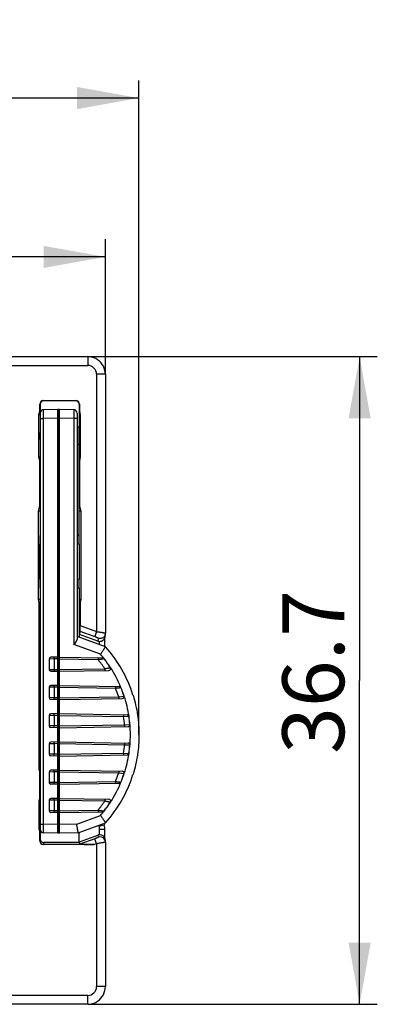
# Model space of a CAD drawing. Units: millimetres. Extents: x 0 to 297, y 0 to 210.
# Drawn here: x 115 to 135, y 123 to 179 of the extents above; entities that cross this region are included whole.
import ezdxf

# ---------------------------------------------------------------- set-up
doc = ezdxf.new("R2010")
doc.units = ezdxf.units.MM
doc.header["$LTSCALE"] = 16.335
doc.layers.get('0').update_dxf_attribs({"linetype": 'CONTINUOUS'})
doc.styles.get("Standard").update_dxf_attribs({"font": 'txt', "width": 0.8})
doc.dimstyles.new('DIMSTYLE_1', dxfattribs={"dimtxt": 3.5, "dimasz": 3.5, "dimexe": 1, "dimexo": 0, "dimgap": 0.875, "dimtad": 1, "dimdec": 1, "dimzin": 0, "dimdsep": 46, "dimtxsty": 'STANDARD', "dimblk": '_FILLED', "dimblk1": '_FILLED', "dimblk2": '_FILLED', "dimcen": 0.09, "dimadec": 1, "dimazin": 0, "dimtp": 0.3, "dimtm": 0.3, "dimtfac": 1, "dimtdec": 1, "dimtofl": 0, "dimtmove": 0, "dimatfit": 3, "dimldrblk": '_FILLED', "dimfxl": 1, "dimtolj": 1, "dimtzin": 0, "dimarcsym": 0})

# ---------------------------------------------------------------- blocks, each defined once
blk = doc.blocks.new('_FILLED')
at = {"color": 0, "linetype": 'BYBLOCK'}
blk.add_solid([(0, 0), (-1, 0.179), (-1, -0.179)], dxfattribs=at)
blk = doc.blocks.new('*D0')
at = {"color": 2, "linetype": 'CONTINUOUS'}
for p, q in [((34.967, 158.721), (34.967, 166.37)), ((119.9, 158.721), (119.9, 166.37)), ((34.967, 165.37), (77.434, 165.37)), ((119.9, 165.37), (77.434, 165.37))]:
    blk.add_line(p, q, dxfattribs=at)
at = {"color": 2, "linetype": 'CONTINUOUS', "xscale": 3.5, "yscale": 3.5, "zscale": 3.5, "rotation": 180}
blk.add_blockref('_FILLED', (34.967, 165.37), dxfattribs=at)
at = {"color": 2, "linetype": 'CONTINUOUS', "xscale": 3.5, "yscale": 3.5, "zscale": 3.5}
blk.add_blockref('_FILLED', (119.9, 165.37), dxfattribs=at)
at = {"color": 2, "linetype": 'CONTINUOUS', "insert": (77.3, 169.745), "char_height": 3.5, "width": 11.2, "attachment_point": 2, "line_spacing_factor": 0.9}
blk.add_mtext('84.9', dxfattribs=at)
blk = doc.blocks.new('*D1')
at = {"color": 2, "linetype": 'CONTINUOUS'}
for p, q in [((118.9, 159.721), (135.295, 159.721)), ((134.295, 159.721), (134.295, 141.38)), ((134.295, 123.039), (134.295, 141.38)), ((118.9, 123.039), (135.295, 123.039))]:
    blk.add_line(p, q, dxfattribs=at)
at = {"color": 2, "linetype": 'CONTINUOUS', "xscale": 3.5, "yscale": 3.5, "zscale": 3.5}
for p, rotation in [((134.295, 159.721), 90), ((134.295, 123.039), 270)]:
    blk.add_blockref('_FILLED', p, dxfattribs=dict(at, rotation=rotation))
at = {"color": 2, "linetype": 'CONTINUOUS', "insert": (129.92, 141.861), "char_height": 3.5, "width": 11.2, "attachment_point": 2, "rotation": 90, "line_spacing_factor": 0.9}
blk.add_mtext('36.7', dxfattribs=at)
blk = doc.blocks.new('*D2')
at = {"color": 2, "linetype": 'CONTINUOUS'}
for p, q in [((34.967, 158.721), (34.967, 175.367)), ((121.802, 138.301), (121.802, 175.367)), ((34.967, 174.367), (78.385, 174.367)), ((121.802, 174.367), (78.385, 174.367))]:
    blk.add_line(p, q, dxfattribs=at)
at = {"color": 2, "linetype": 'CONTINUOUS', "xscale": 3.5, "yscale": 3.5, "zscale": 3.5, "rotation": 180}
blk.add_blockref('_FILLED', (34.967, 174.367), dxfattribs=at)
at = {"color": 2, "linetype": 'CONTINUOUS', "xscale": 3.5, "yscale": 3.5, "zscale": 3.5}
blk.add_blockref('_FILLED', (121.802, 174.367), dxfattribs=at)
at = {"color": 2, "linetype": 'CONTINUOUS', "insert": (78.192, 178.742), "char_height": 3.5, "width": 11.2, "attachment_point": 2, "line_spacing_factor": 0.9}
blk.add_mtext('86.8', dxfattribs=at)

msp = doc.modelspace()

# ---------------------------------------------------------------- linework, layer by layer
at = {"color": 7, "linetype": 'CONTINUOUS'}
for p, q in [((35.967, 159.721), (118.9, 159.721)), ((119.9, 158.721), (119.9, 144.055)), ((116.185, 156.651), (116.185, 157.03)), ((116.209, 157.03), (116.209, 132.41)), ((116.385, 157.23), (118.232, 157.23)), ((117.209, 156.73), (116.405, 156.716)), ((117.259, 156.729), (117.209, 156.73)), ((117.209, 132.73), (117.209, 156.73)), ((117.309, 156.73), (117.259, 156.729)), ((117.259, 132.731), (117.259, 156.729)), ((118.112, 156.716), (117.309, 156.73)), ((117.309, 132.73), (117.309, 156.73)), ((118.409, 157.03), (118.409, 155.73)), ((118.432, 157.03), (118.432, 156.651)), ((116.141, 156.43), (116.185, 156.651)), ((116.209, 156.43), (116.141, 156.43)), ((116.141, 154.03), (116.141, 156.43)), ((116.209, 156.651), (116.185, 156.651)), ((118.309, 156.516), (118.309, 143.766)), ((118.432, 156.651), (118.409, 156.651)), ((118.476, 156.43), (118.409, 156.43)), ((118.432, 156.651), (118.476, 156.43)), ((118.476, 156.43), (118.476, 154.03)), ((116.209, 155.73), (116.203, 155.724)), ((116.203, 155.724), (116.209, 155.724)), ((118.409, 155.73), (118.309, 155.73)), ((118.415, 155.724), (118.309, 155.724)), ((118.415, 155.724), (118.409, 155.73)), ((116.203, 154.736), (116.209, 154.736)), ((116.203, 154.736), (116.209, 154.73)), ((118.415, 154.736), (118.309, 154.736)), ((118.409, 154.73), (118.309, 154.73)), ((118.409, 154.73), (118.415, 154.736)), ((118.409, 149.61), (118.409, 154.73)), ((116.209, 154.03), (116.141, 154.03)), ((116.184, 153.811), (116.141, 154.03)), ((118.476, 154.03), (118.409, 154.03)), ((118.476, 154.03), (118.433, 153.811)), ((116.209, 153.811), (116.184, 153.811)), ((116.184, 151.273), (116.184, 153.811)), ((118.433, 153.811), (118.409, 153.811)), ((118.433, 153.811), (118.433, 151.273)), ((116.114, 150.96), (116.184, 151.273)), ((116.209, 151.273), (116.184, 151.273)), ((118.433, 151.273), (118.409, 151.273)), ((118.433, 151.273), (118.503, 150.96)), ((116.209, 150.96), (116.114, 150.96)), ((116.114, 145.96), (116.114, 150.96)), ((118.503, 150.96), (118.409, 150.96)), ((118.503, 150.96), (118.503, 145.96)), ((116.209, 149.61), (116.2, 149.601)), ((118.309, 149.61), (118.409, 149.61)), ((118.409, 149.61), (118.417, 149.601)), ((116.191, 147.119), (116.191, 149.101)), ((118.426, 147.119), (118.426, 149.101)), ((116.209, 146.61), (116.2, 146.619)), ((118.409, 146.61), (118.309, 146.61)), ((118.409, 146.61), (118.417, 146.619)), ((118.409, 146.61), (118.409, 143.836)), ((116.209, 145.96), (116.114, 145.96)), ((116.148, 145.791), (116.114, 145.96)), ((116.209, 145.791), (116.148, 145.791)), ((116.161, 137.153), (116.148, 145.791)), ((118.503, 145.96), (118.409, 145.96)), ((118.469, 145.791), (118.409, 145.791)), ((118.469, 145.791), (118.467, 144.49)), ((118.503, 145.96), (118.469, 145.791)), ((118.462, 144.174), (118.431, 143.992)), ((119.471, 143.614), (118.431, 143.992)), ((118.431, 143.828), (118.431, 143.992)), ((119.896, 144.006), (119.865, 143.821)), ((119.909, 143.291), (118.309, 143.873)), ((119.868, 143.305), (119.868, 143.841)), ((116.709, 142.595), (116.709, 142.009)), ((117.209, 142.702), (116.807, 142.695)), ((117.209, 142.702), (117.259, 142.701)), ((117.309, 142.702), (117.259, 142.701)), ((117.309, 142.702), (119.74, 142.659)), ((116.807, 141.909), (117.209, 141.902)), ((117.209, 141.902), (117.259, 141.902)), ((117.259, 141.902), (117.309, 141.902)), ((117.309, 141.902), (120.103, 141.95)), ((116.188, 141.209), (116.209, 141.23)), ((117.209, 141.102), (116.807, 141.095)), ((117.209, 141.102), (117.259, 141.101)), ((117.309, 141.102), (117.259, 141.101)), ((117.309, 141.102), (120.685, 141.043)), ((116.182, 141.016), (116.182, 138.572)), ((116.709, 140.995), (116.709, 140.409)), ((121.462, 140.555), (121.467, 140.539)), ((117.209, 140.302), (116.807, 140.309)), ((117.209, 140.302), (117.259, 140.302)), ((117.309, 140.302), (117.259, 140.302)), ((117.309, 140.302), (120.863, 140.364)), ((117.209, 139.502), (116.807, 139.495)), ((117.209, 139.502), (117.259, 139.501)), ((117.309, 139.502), (117.259, 139.501)), ((117.309, 139.502), (121.133, 139.435)), ((116.709, 139.395), (116.709, 138.809)), ((116.188, 138.343), (116.209, 138.242)), ((117.209, 138.702), (116.807, 138.709)), ((117.209, 138.702), (117.259, 138.702)), ((117.309, 138.702), (117.259, 138.702)), ((117.309, 138.702), (121.187, 138.769)), ((116.709, 137.795), (116.709, 137.209)), ((117.209, 137.902), (116.807, 137.895)), ((117.209, 137.902), (117.259, 137.901)), ((117.309, 137.902), (117.259, 137.901)), ((117.309, 137.902), (121.187, 137.834)), ((116.209, 137.153), (116.161, 137.153)), ((116.161, 136.341), (116.161, 137.153)), ((117.209, 137.102), (116.807, 137.109)), ((117.209, 137.102), (117.259, 137.102)), ((117.309, 137.102), (117.259, 137.102)), ((117.309, 137.102), (121.133, 137.168)), ((116.209, 136.341), (116.161, 136.341)), ((116.183, 136.232), (116.161, 136.341)), ((116.209, 136.232), (116.183, 136.232)), ((116.183, 134.671), (116.183, 136.232)), ((116.709, 136.195), (116.709, 135.609)), ((117.209, 136.302), (116.807, 136.295)), ((117.209, 136.302), (117.259, 136.301)), ((117.309, 136.302), (117.259, 136.301)), ((117.309, 136.302), (120.863, 136.24)), ((117.309, 135.502), (120.685, 135.56)), ((121.462, 136.048), (121.466, 136.061)), ((117.209, 135.502), (116.807, 135.509)), ((117.209, 135.502), (117.259, 135.502)), ((117.309, 135.502), (117.259, 135.502)), ((116.161, 134.56), (116.183, 134.671)), ((116.186, 134.56), (116.161, 134.56)), ((116.161, 132.96), (116.161, 134.56)), ((116.209, 134.671), (116.183, 134.671)), ((116.209, 134.671), (116.186, 134.56)), ((116.186, 134.56), (116.186, 134.412)), ((116.186, 134.412), (116.209, 134.412)), ((116.709, 134.595), (116.709, 134.009)), ((117.209, 134.702), (116.807, 134.695)), ((117.209, 134.702), (117.259, 134.701)), ((117.309, 134.702), (117.259, 134.701)), ((117.309, 134.702), (120.103, 134.653)), ((117.209, 133.902), (116.807, 133.909)), ((117.209, 133.902), (117.259, 133.902)), ((117.309, 133.902), (117.259, 133.902)), ((117.309, 133.902), (119.74, 133.944)), ((118.359, 132.749), (119.909, 133.313)), ((116.209, 132.96), (116.161, 132.96)), ((116.184, 132.848), (116.161, 132.96)), ((116.209, 132.848), (116.184, 132.848)), ((116.184, 132.289), (116.184, 132.848)), ((117.209, 132.73), (116.405, 132.744)), ((117.259, 132.731), (117.209, 132.73)), ((117.309, 132.73), (117.259, 132.731)), ((118.359, 132.749), (117.309, 132.73)), ((118.419, 132.246), (118.419, 132.77)), ((119.868, 132.398), (119.868, 132.961)), ((118.409, 132.2), (116.408, 132.2)), ((118.409, 132.2), (118.419, 132.246)), ((118.429, 132.246), (118.419, 132.246)), ((118.429, 132.246), (119.471, 132.625)), ((118.456, 132.11), (118.429, 132.246)), ((119.862, 132.426), (119.892, 132.291)), ((119.9, 132.225), (119.9, 124.039)), ((119.271, 132.088), (116.383, 132.088)), ((118.9, 123.039), (83.502, 123.039))]:
    msp.add_line(p, q, dxfattribs=at)
at = {"color": 9, "linetype": 'CONTINUOUS'}
for p, q in [((118.9, 159.721), (118.9, 159.221)), ((35.967, 159.221), (118.9, 159.221)), ((119.9, 158.721), (119.4, 158.721)), ((119.4, 158.721), (119.4, 144.151)), ((116.209, 157.03), (116.185, 157.03)), ((118.409, 157.03), (118.432, 157.03)), ((116.209, 156.216), (116.405, 156.216)), ((117.209, 156.23), (116.405, 156.216)), ((116.405, 133.244), (116.405, 156.216)), ((117.259, 156.229), (117.209, 156.23)), ((117.309, 156.23), (117.259, 156.229)), ((118.112, 156.216), (117.309, 156.23)), ((118.309, 156.216), (118.112, 156.216)), ((118.112, 156.216), (118.112, 143.416)), ((116.209, 149.601), (116.2, 149.601)), ((118.417, 149.601), (118.309, 149.601)), ((116.209, 149.101), (116.191, 149.101)), ((118.426, 149.101), (118.309, 149.101)), ((116.191, 147.119), (116.209, 147.119)), ((118.309, 147.119), (118.426, 147.119)), ((116.2, 146.619), (116.209, 146.619)), ((118.309, 146.619), (118.417, 146.619)), ((118.467, 144.49), (119.4, 144.151)), ((118.462, 144.174), (119.298, 143.87)), ((119.4, 144.151), (119.298, 143.87)), ((119.626, 142.865), (118.112, 143.416)), ((119.498, 143.775), (119.471, 143.614)), ((119.568, 143.414), (119.568, 143.596)), ((117.003, 142.598), (116.709, 142.595)), ((117.209, 142.602), (117.003, 142.598)), ((117.003, 142.598), (117.003, 142.005)), ((117.209, 142.602), (117.259, 142.601)), ((117.309, 142.602), (117.259, 142.601)), ((117.309, 142.602), (119.483, 142.564)), ((116.709, 142.009), (117.003, 142.005)), ((117.003, 142.005), (117.209, 142.002)), ((117.209, 142.002), (117.259, 142.002)), ((117.259, 142.002), (117.309, 142.002)), ((117.309, 142.002), (119.87, 142.046)), ((116.188, 141.209), (116.209, 141.21)), ((116.182, 141.016), (116.209, 141.017)), ((117.003, 140.998), (116.709, 140.995)), ((117.209, 141.002), (117.003, 140.998)), ((117.003, 140.998), (117.003, 140.405)), ((117.209, 141.002), (117.259, 141.001)), ((117.309, 141.002), (117.259, 141.001)), ((117.309, 141.002), (120.47, 140.946)), ((120.783, 140.984), (120.78, 140.99)), ((120.783, 140.984), (120.78, 140.99)), ((117.003, 140.405), (116.709, 140.409)), ((117.209, 140.402), (117.003, 140.405)), ((117.209, 140.402), (117.259, 140.402)), ((117.309, 140.402), (117.259, 140.402)), ((117.309, 140.402), (120.657, 140.46)), ((120.657, 140.46), (120.956, 140.495)), ((117.003, 139.398), (116.709, 139.395)), ((117.209, 139.402), (117.003, 139.398)), ((117.003, 139.398), (117.003, 138.805)), ((117.209, 139.402), (117.259, 139.401)), ((117.309, 139.402), (117.259, 139.401)), ((117.309, 139.402), (120.933, 139.338)), ((117.309, 138.802), (120.99, 138.866)), ((120.933, 139.338), (121.23, 139.35)), ((120.99, 138.866), (121.285, 138.877)), ((121.225, 139.35), (121.23, 139.35)), ((116.209, 138.569), (116.182, 138.572)), ((116.209, 138.341), (116.188, 138.343)), ((117.003, 138.805), (116.709, 138.809)), ((117.209, 138.802), (117.003, 138.805)), ((117.209, 138.802), (117.259, 138.802)), ((117.309, 138.802), (117.259, 138.802)), ((117.003, 137.798), (116.709, 137.795)), ((117.209, 137.802), (117.003, 137.798)), ((117.003, 137.798), (117.003, 137.205)), ((117.209, 137.802), (117.259, 137.801)), ((117.309, 137.802), (117.259, 137.801)), ((117.309, 137.802), (120.99, 137.737)), ((117.003, 137.205), (116.709, 137.209)), ((117.209, 137.202), (117.003, 137.205)), ((117.209, 137.202), (117.259, 137.202)), ((117.309, 137.202), (117.259, 137.202)), ((117.309, 137.202), (120.933, 137.265)), ((120.933, 137.265), (121.23, 137.253)), ((120.99, 137.737), (121.285, 137.726)), ((121.225, 137.254), (121.23, 137.253)), ((117.003, 136.198), (116.709, 136.195)), ((117.209, 136.202), (117.003, 136.198)), ((117.003, 136.198), (117.003, 135.605)), ((117.209, 136.202), (117.259, 136.201)), ((117.309, 136.202), (117.259, 136.201)), ((117.309, 136.202), (120.657, 136.143)), ((120.657, 136.143), (120.956, 136.108)), ((117.003, 135.605), (116.709, 135.609)), ((117.209, 135.602), (117.003, 135.605)), ((117.209, 135.602), (117.259, 135.602)), ((117.309, 135.602), (117.259, 135.602)), ((117.309, 135.602), (120.47, 135.657)), ((120.78, 135.613), (120.783, 135.619)), ((120.78, 135.613), (120.783, 135.619)), ((117.003, 134.598), (116.709, 134.595)), ((117.209, 134.602), (117.003, 134.598)), ((117.003, 134.598), (117.003, 134.005)), ((117.209, 134.602), (117.259, 134.601)), ((117.309, 134.602), (117.259, 134.601)), ((117.309, 134.602), (119.87, 134.557)), ((117.003, 134.005), (116.709, 134.009)), ((117.209, 134.002), (117.003, 134.005)), ((117.209, 134.002), (117.259, 134.002)), ((117.309, 134.002), (117.259, 134.002)), ((117.309, 134.002), (119.483, 134.04)), ((118.275, 133.247), (119.626, 133.739)), ((116.209, 133.244), (116.405, 133.244)), ((117.209, 133.23), (116.405, 133.244)), ((117.259, 133.231), (117.209, 133.23)), ((117.309, 133.23), (117.259, 133.231)), ((118.275, 133.247), (117.309, 133.23)), ((119.548, 133.127), (119.84, 133.199)), ((119.568, 132.961), (119.868, 132.961)), ((119.568, 132.643), (119.568, 132.961)), ((116.209, 132.401), (116.184, 132.289)), ((116.408, 132.2), (116.383, 132.088)), ((119.298, 132.416), (118.456, 132.11)), ((119.4, 132.135), (119.298, 132.416)), ((119.471, 132.625), (119.497, 132.506)), ((119.4, 132.135), (119.271, 132.088)), ((119.4, 132.135), (119.4, 124.039)), ((119.9, 124.039), (119.4, 124.039)), ((118.9, 123.539), (83.502, 123.539)), ((118.9, 123.039), (118.9, 123.539))]:
    msp.add_line(p, q, dxfattribs=at)
at = {"color": 7, "linetype": 'CONTINUOUS'}
for points in [[(119.9, 158.721), (119.895, 158.819), (119.875, 158.942), (119.84, 159.062), (119.79, 159.177), (119.726, 159.285), (119.649, 159.384), (119.561, 159.472), (119.462, 159.549), (119.354, 159.612), (119.239, 159.662), (119.118, 159.697), (118.995, 159.717), (118.9, 159.721)], [(119.896, 144.006), (119.899, 144.035), (119.9, 144.055)], [(119.868, 132.961), (119.866, 133.032), (119.854, 133.128), (119.84, 133.199)], [(119.9, 132.225), (119.899, 132.249), (119.892, 132.291)], [(118.9, 123.039), (118.998, 123.044), (119.121, 123.064), (119.24, 123.099), (119.355, 123.149), (119.463, 123.213), (119.562, 123.289), (119.65, 123.378), (119.727, 123.477), (119.791, 123.585), (119.841, 123.7), (119.876, 123.82), (119.895, 123.943), (119.9, 124.039)]]:
    msp.add_lwpolyline(points, dxfattribs=at)
at = {"color": 9, "linetype": 'CONTINUOUS'}
for centre, radius, start, end in [((118.9, 158.722), 0.5, 359.9965, 90.0038), ((114.317, 138.302), 7, 38.7813, 40.6819), ((114.311, 138.299), 6.704, 33.982, 39.5021), ((114.314, 138.299), 7.004, 32.9492, 38.7815), ((114.317, 138.302), 7, 22.5852, 32.9477), ((114.311, 138.301), 6.702, 18.794, 23.2497), ((114.314, 138.301), 7.003, 18.2853, 22.5284), ((114.317, 138.301), 7, 18.0612, 18.2849), ((114.319, 138.302), 6.998, 8.6204, 18.0628), ((114.312, 138.301), 6.702, 4.8316, 8.901), ((114.314, 138.301), 7.003, 4.7261, 8.6182), ((114.311, 138.301), 7.006, 4.4998, 4.7262), ((114.312, 138.301), 7.005, 0.002, 4.5), ((114.312, 138.302), 7.005, 355.5015, 359.9962), ((114.309, 138.302), 7.009, 355.2738, 355.502), ((114.312, 138.302), 6.702, 351.099, 355.1684), ((114.317, 138.302), 7, 341.9394, 351.3782), ((114.313, 138.302), 7.004, 351.3823, 355.2741), ((114.311, 138.302), 6.703, 336.7503, 341.206), ((114.315, 138.302), 7.003, 337.4713, 341.7147), ((114.318, 138.301), 7, 341.7151, 341.9396), ((114.317, 138.302), 7.001, 327.0527, 337.4145), ((114.311, 138.304), 6.704, 320.498, 326.018), ((114.315, 138.303), 7.003, 321.8566, 327.051), ((114.317, 138.302), 7.001, 319.3183, 321.2185), ((114.314, 138.304), 7.004, 321.2184, 321.8554), ((139.309, 137.95), 20.34, 193.5713, 193.716), ((118.866, 132.961), 0.702, 0.0246, 13.6914), ((119.6, 132.224), 0.3, 37.8912, 109.9891), ((119.601, 132.225), 0.298, 12.6318, 37.8261), ((118.9, 124.039), 0.5, 269.9965, 0.0039)]:
    msp.add_arc(centre, radius, start, end, dxfattribs=at)
at = {"color": 7, "linetype": 'CONTINUOUS'}
for centre, radius, start, end in [((116.409, 156.516), 0.2, 91, 180), ((118.109, 156.516), 0.2, 0, 89), ((114.309, 138.302), 7.5, 17.4872, 41.6975), ((116.809, 142.595), 0.1, 91, 180), ((119.738, 142.559), 0.1, 38.1003, 89), ((114.309, 138.302), 7, 32.9085, 38.1003), ((116.809, 142.009), 0.1, 180, 269), ((120.101, 142.05), 0.1, 271, 32.9085), ((116.809, 140.995), 0.1, 91, 180), ((120.683, 140.943), 0.1, 22.5051, 89), ((114.309, 138.302), 7, 18.2604, 22.5051), ((116.809, 140.409), 0.1, 180, 269), ((120.861, 140.464), 0.1, 271, 18.2605), ((116.809, 139.395), 0.1, 91, 180), ((121.131, 139.335), 0.1, 8.6124, 89), ((121.185, 138.869), 0.1, 271, 4.7192), ((114.309, 138.302), 7, 4.7192, 8.6124), ((116.809, 138.809), 0.1, 180, 269), ((116.809, 137.795), 0.1, 91, 180), ((121.185, 137.734), 0.1, 355.2808, 89), ((116.809, 137.209), 0.1, 180, 269), ((121.131, 137.268), 0.1, 271, 351.3876), ((114.309, 138.302), 7, 351.3876, 355.2808), ((116.809, 136.195), 0.1, 91, 180), ((114.309, 138.302), 7, 337.4949, 341.7396), ((120.861, 136.14), 0.1, 341.7395, 89), ((116.809, 135.609), 0.1, 180, 269), ((114.309, 138.302), 7.5, 318.3025, 342.5141), ((120.683, 135.66), 0.1, 271, 337.4949), ((116.809, 134.595), 0.1, 91, 180), ((114.309, 138.302), 7, 321.8997, 327.0915), ((120.101, 134.553), 0.1, 327.0915, 89), ((116.809, 134.009), 0.1, 180, 269), ((119.738, 134.044), 0.1, 271, 321.8997), ((139.309, 137.95), 20.04, 193.4743, 193.716), ((116.409, 132.944), 0.2, 180, 269)]:
    msp.add_arc(centre, radius, start, end, dxfattribs=at)
for centre, major_axis, ratio, start_param, end_param in [((116.385, 157.03), (0.2, 0), 0.999848, 1.570796, 3.141593), ((116.409, 157.03), (0.185, -0.077), 0.999785, 2.081779, 3.53433), ((118.232, 157.03), (0.2, 0), 0.999848, 0, 1.570796), ((118.209, 157.03), (0.185, 0.077), 0.999785, -0.392737, 1.059813), ((116.209, 155.23), (0, 0.6), 0.017455, 0.603368, 2.538224), ((118.409, 155.23), (0, 0.6), 0.017455, -2.538224, -0.603368), ((116.2, 149.101), (0, 0.5), 0.017455, 0.017453, 1.570796), ((118.417, 149.101), (0, 0.5), 0.017455, -1.570796, -0.017453), ((116.2, 147.119), (0, 0.5), 0.017455, -4.712389, -3.159046), ((118.417, 147.119), (0, 0.5), 0.017455, -3.124139, -1.570796), ((118.462, 144.492), (0, 0.319), 0.016411, -3.042819, -1.576743), ((119.574, 143.897), (0.049, 0.298), 0.994331, -3.325662, -2.994157), ((116.188, 141.009), (0, 0.2), 0.029209, 0.029186, 1.535841), ((116.188, 138.543), (-0.001, 0.201), 0.028733, 1.42573, 2.996526), ((116.384, 132.289), (0.043, 0.196), 0.996767, -4.493441, -2.924166), ((119.574, 132.342), (-0.066, 0.294), 0.996824, -0.203489, 0.128215), ((119.336, 132.112), (0.88, 0.002), 0.026757, -3.136406, -1.644675)]:
    msp.add_ellipse(centre, major_axis=major_axis, ratio=ratio, start_param=start_param, end_param=end_param, dxfattribs=at)
at = {"color": 9, "linetype": 'CONTINUOUS'}
for points, knots in [([(116.405, 156.216), (116.405, 156.249), (116.404, 156.313), (116.404, 156.405), (116.404, 156.478), (116.404, 156.532), (116.404, 156.569), (116.404, 156.601), (116.404, 156.631), (116.404, 156.656), (116.404, 156.674), (116.404, 156.687), (116.404, 156.694), (116.404, 156.701), (116.404, 156.706), (116.405, 156.71), (116.405, 156.713), (116.405, 156.715), (116.405, 156.716), (116.405, 156.716), (116.405, 156.716), (116.405, 156.716)], [0, 0, 0, 0, 0.19507, 0.382628, 0.555493, 0.634305, 0.70701, 0.772905, 0.831359, 0.881807, 0.923764, 0.94143, 0.956829, 0.969923, 0.980683, 0.989082, 0.995099, 0.997213, 0.998729, 0.999651, 1, 1, 1, 1]), ([(118.112, 156.716), (118.112, 156.716), (118.112, 156.716), (118.112, 156.716), (118.112, 156.715), (118.112, 156.713), (118.113, 156.71), (118.113, 156.706), (118.113, 156.701), (118.113, 156.694), (118.113, 156.687), (118.113, 156.674), (118.113, 156.656), (118.113, 156.631), (118.113, 156.601), (118.114, 156.569), (118.113, 156.532), (118.113, 156.478), (118.113, 156.405), (118.113, 156.313), (118.112, 156.249), (118.112, 156.216)], [0, 0, 0, 0, 0.000349, 0.00127, 0.002787, 0.0049, 0.010918, 0.019317, 0.030077, 0.043171, 0.05857, 0.076236, 0.118193, 0.168642, 0.227095, 0.29299, 0.365695, 0.444507, 0.617372, 0.80493, 1, 1, 1, 1]), ([(119.4, 144.151), (119.432, 144.146), (119.496, 144.136), (119.588, 144.122), (119.673, 144.107), (119.738, 144.096), (119.784, 144.087), (119.814, 144.081), (119.839, 144.075), (119.86, 144.07), (119.877, 144.066), (119.889, 144.062), (119.896, 144.059), (119.899, 144.057), (119.9, 144.056), (119.9, 144.055)], [0, 0, 0, 0, 0.192702, 0.37821, 0.549633, 0.700528, 0.766446, 0.825136, 0.876022, 0.918601, 0.952452, 0.977261, 0.992891, 0.997371, 1, 1, 1, 1]), ([(119.896, 144.006), (119.892, 143.985), (119.88, 143.942), (119.849, 143.884), (119.806, 143.835), (119.753, 143.795), (119.692, 143.769), (119.627, 143.756), (119.561, 143.757), (119.518, 143.767), (119.498, 143.775)], [0, 0, 0, 0, 0.124617, 0.2493, 0.374101, 0.499052, 0.624154, 0.749384, 0.874681, 1, 1, 1, 1]), ([(119.298, 143.87), (119.311, 143.866), (119.336, 143.856), (119.373, 143.841), (119.407, 143.827), (119.437, 143.813), (119.462, 143.801), (119.481, 143.791), (119.492, 143.783), (119.497, 143.778), (119.498, 143.776), (119.498, 143.775)], [0, 0, 0, 0, 0.185002, 0.363939, 0.530949, 0.68034, 0.806512, 0.904142, 0.968763, 0.988116, 1, 1, 1, 1]), ([(117.003, 142.598), (117.003, 142.604), (117.003, 142.617), (117.003, 142.636), (117.003, 142.653), (117.003, 142.666), (117.003, 142.675), (117.003, 142.681), (117.003, 142.686), (117.003, 142.69), (117.003, 142.693), (117.003, 142.696), (117.003, 142.697), (117.003, 142.698), (117.003, 142.698), (117.003, 142.698)], [0, 0, 0, 0, 0.194957, 0.382462, 0.555223, 0.706673, 0.772544, 0.830972, 0.881411, 0.923365, 0.95644, 0.980328, 0.994811, 0.998521, 1, 1, 1, 1]), ([(119.483, 142.664), (119.483, 142.664), (119.484, 142.663), (119.484, 142.663), (119.484, 142.661), (119.484, 142.659), (119.484, 142.656), (119.484, 142.651), (119.484, 142.646), (119.484, 142.641), (119.484, 142.631), (119.484, 142.618), (119.484, 142.601), (119.484, 142.583), (119.484, 142.57), (119.483, 142.564)], [0, 0, 0, 0, 0.001479, 0.00519, 0.019672, 0.043561, 0.076635, 0.118589, 0.169028, 0.227456, 0.293327, 0.444777, 0.617538, 0.805043, 1, 1, 1, 1]), ([(119.483, 142.564), (119.504, 142.567), (119.544, 142.574), (119.604, 142.584), (119.651, 142.592), (119.687, 142.598), (119.711, 142.603), (119.734, 142.606), (119.754, 142.61), (119.772, 142.613), (119.786, 142.615), (119.795, 142.617), (119.801, 142.618), (119.806, 142.619), (119.81, 142.619), (119.813, 142.62), (119.815, 142.62), (119.816, 142.621), (119.817, 142.621), (119.817, 142.621), (119.817, 142.621), (119.817, 142.621)], [0, 0, 0, 0, 0.184345, 0.363444, 0.532165, 0.610865, 0.684745, 0.752972, 0.814657, 0.868903, 0.914817, 0.934381, 0.951545, 0.966215, 0.978323, 0.987805, 0.994603, 0.996983, 0.998678, 0.999684, 1, 1, 1, 1]), ([(117.003, 142.005), (117.003, 141.999), (117.003, 141.986), (117.003, 141.967), (117.003, 141.95), (117.003, 141.937), (117.003, 141.928), (117.003, 141.922), (117.003, 141.917), (117.003, 141.913), (117.003, 141.91), (117.003, 141.907), (117.003, 141.906), (117.003, 141.905), (117.003, 141.905), (117.003, 141.905)], [0, 0, 0, 0, 0.194957, 0.382462, 0.555223, 0.706673, 0.772544, 0.830972, 0.881411, 0.923365, 0.95644, 0.980328, 0.99481, 0.998521, 1, 1, 1, 1]), ([(119.87, 142.046), (119.889, 142.05), (119.929, 142.057), (119.986, 142.068), (120.031, 142.076), (120.065, 142.082), (120.088, 142.087), (120.109, 142.09), (120.128, 142.094), (120.145, 142.097), (120.157, 142.099), (120.165, 142.101), (120.171, 142.102), (120.175, 142.103), (120.179, 142.103), (120.181, 142.104), (120.183, 142.104), (120.184, 142.104), (120.185, 142.105), (120.185, 142.105), (120.185, 142.105), (120.185, 142.105)], [0, 0, 0, 0, 0.188634, 0.37108, 0.541514, 0.620324, 0.693807, 0.761166, 0.821601, 0.874341, 0.918648, 0.937428, 0.953851, 0.967853, 0.979386, 0.988403, 0.994861, 0.997122, 0.998733, 0.999692, 1, 1, 1, 1]), ([(119.87, 142.046), (119.87, 142.04), (119.87, 142.027), (119.87, 142.008), (119.87, 141.991), (119.87, 141.978), (119.87, 141.969), (119.87, 141.963), (119.87, 141.958), (119.87, 141.954), (119.87, 141.951), (119.87, 141.949), (119.87, 141.947), (119.87, 141.946), (119.87, 141.946), (119.87, 141.946)], [0, 0, 0, 0, 0.194957, 0.382462, 0.555223, 0.706673, 0.772544, 0.830972, 0.881411, 0.923365, 0.95644, 0.980328, 0.99481, 0.998521, 1, 1, 1, 1]), ([(117.003, 140.998), (117.003, 141.004), (117.003, 141.017), (117.003, 141.036), (117.003, 141.053), (117.003, 141.066), (117.003, 141.075), (117.003, 141.081), (117.003, 141.086), (117.003, 141.09), (117.003, 141.093), (117.003, 141.096), (117.003, 141.097), (117.003, 141.098), (117.003, 141.098), (117.003, 141.098)], [0, 0, 0, 0, 0.194957, 0.382462, 0.555223, 0.706673, 0.772544, 0.830972, 0.881411, 0.923365, 0.95644, 0.980328, 0.994811, 0.998521, 1, 1, 1, 1]), ([(120.47, 141.046), (120.47, 141.046), (120.47, 141.046), (120.47, 141.046), (120.47, 141.044), (120.47, 141.042), (120.47, 141.038), (120.47, 141.034), (120.47, 141.029), (120.47, 141.023), (120.47, 141.014), (120.47, 141.001), (120.47, 140.984), (120.47, 140.966), (120.47, 140.953), (120.47, 140.946)], [0, 0, 0, 0, 0.001479, 0.00519, 0.019672, 0.04356, 0.076635, 0.118589, 0.169028, 0.227456, 0.293327, 0.444777, 0.617538, 0.805043, 1, 1, 1, 1]), ([(120.47, 140.946), (120.489, 140.949), (120.528, 140.953), (120.584, 140.959), (120.628, 140.964), (120.661, 140.968), (120.683, 140.97), (120.704, 140.973), (120.722, 140.975), (120.737, 140.977), (120.749, 140.978), (120.757, 140.979), (120.762, 140.979), (120.766, 140.98), (120.769, 140.98), (120.772, 140.98), (120.774, 140.981), (120.775, 140.981), (120.775, 140.981), (120.775, 140.981), (120.775, 140.981), (120.775, 140.981)], [0, 0, 0, 0, 0.1922, 0.377351, 0.549046, 0.627852, 0.700925, 0.767515, 0.826902, 0.878425, 0.921474, 0.939656, 0.955528, 0.969041, 0.980157, 0.988834, 0.995043, 0.997218, 0.998769, 0.999697, 1, 1, 1, 1]), ([(117.003, 140.305), (117.003, 140.305), (117.003, 140.305), (117.003, 140.306), (117.003, 140.307), (117.003, 140.31), (117.003, 140.313), (117.003, 140.317), (117.003, 140.322), (117.003, 140.328), (117.003, 140.337), (117.003, 140.35), (117.003, 140.367), (117.003, 140.386), (117.003, 140.399), (117.003, 140.405)], [0, 0, 0, 0, 0.001479, 0.005189, 0.019672, 0.04356, 0.076635, 0.118589, 0.169028, 0.227456, 0.293327, 0.444777, 0.617538, 0.805043, 1, 1, 1, 1]), ([(120.657, 140.46), (120.657, 140.453), (120.657, 140.441), (120.657, 140.422), (120.657, 140.405), (120.657, 140.392), (120.657, 140.383), (120.657, 140.377), (120.657, 140.372), (120.657, 140.368), (120.657, 140.365), (120.657, 140.362), (120.657, 140.361), (120.657, 140.36), (120.657, 140.36), (120.657, 140.36)], [0, 0, 0, 0, 0.194957, 0.382462, 0.555223, 0.706673, 0.772544, 0.830972, 0.881411, 0.923365, 0.95644, 0.980328, 0.994811, 0.998521, 1, 1, 1, 1]), ([(117.003, 139.398), (117.003, 139.404), (117.003, 139.417), (117.003, 139.436), (117.003, 139.453), (117.003, 139.466), (117.003, 139.475), (117.003, 139.481), (117.003, 139.486), (117.003, 139.49), (117.003, 139.493), (117.003, 139.496), (117.003, 139.497), (117.003, 139.498), (117.003, 139.498), (117.003, 139.498)], [0, 0, 0, 0, 0.194957, 0.382462, 0.555223, 0.706673, 0.772544, 0.830972, 0.881411, 0.923365, 0.95644, 0.980328, 0.994811, 0.998521, 1, 1, 1, 1]), ([(120.933, 139.438), (120.933, 139.438), (120.933, 139.438), (120.933, 139.437), (120.933, 139.436), (120.934, 139.434), (120.934, 139.43), (120.934, 139.426), (120.934, 139.421), (120.934, 139.415), (120.934, 139.406), (120.934, 139.393), (120.934, 139.376), (120.933, 139.358), (120.933, 139.345), (120.933, 139.338)], [0, 0, 0, 0, 0.001479, 0.005189, 0.019672, 0.04356, 0.076635, 0.118589, 0.169028, 0.227456, 0.293327, 0.444777, 0.617538, 0.805043, 1, 1, 1, 1]), ([(120.99, 138.866), (120.99, 138.859), (120.99, 138.847), (120.991, 138.828), (120.991, 138.811), (120.991, 138.798), (120.991, 138.789), (120.991, 138.783), (120.991, 138.778), (120.991, 138.774), (120.99, 138.77), (120.99, 138.768), (120.99, 138.767), (120.99, 138.766), (120.99, 138.766), (120.99, 138.766)], [0, 0, 0, 0, 0.194957, 0.382462, 0.555223, 0.706673, 0.772544, 0.830972, 0.881411, 0.923365, 0.95644, 0.980328, 0.994811, 0.998521, 1, 1, 1, 1]), ([(117.003, 138.705), (117.003, 138.705), (117.003, 138.705), (117.003, 138.706), (117.003, 138.707), (117.003, 138.71), (117.003, 138.713), (117.003, 138.717), (117.003, 138.722), (117.003, 138.728), (117.003, 138.737), (117.003, 138.75), (117.003, 138.767), (117.003, 138.786), (117.003, 138.799), (117.003, 138.805)], [0, 0, 0, 0, 0.001479, 0.005189, 0.019672, 0.04356, 0.076635, 0.118589, 0.169028, 0.227456, 0.293327, 0.444777, 0.617538, 0.805043, 1, 1, 1, 1]), ([(117.003, 137.798), (117.003, 137.804), (117.003, 137.817), (117.003, 137.836), (117.003, 137.853), (117.003, 137.866), (117.003, 137.875), (117.003, 137.881), (117.003, 137.886), (117.003, 137.89), (117.003, 137.893), (117.003, 137.896), (117.003, 137.897), (117.003, 137.898), (117.003, 137.898), (117.003, 137.898)], [0, 0, 0, 0, 0.194957, 0.382462, 0.555223, 0.706673, 0.772544, 0.830972, 0.881411, 0.923365, 0.95644, 0.980328, 0.994811, 0.998521, 1, 1, 1, 1]), ([(120.99, 137.837), (120.99, 137.837), (120.99, 137.837), (120.99, 137.837), (120.99, 137.835), (120.99, 137.833), (120.991, 137.829), (120.991, 137.825), (120.991, 137.82), (120.991, 137.814), (120.991, 137.805), (120.991, 137.792), (120.991, 137.775), (120.99, 137.757), (120.99, 137.744), (120.99, 137.737)], [0, 0, 0, 0, 0.001479, 0.005189, 0.019672, 0.04356, 0.076635, 0.118589, 0.169028, 0.227456, 0.293327, 0.444777, 0.617538, 0.805043, 1, 1, 1, 1]), ([(117.003, 137.105), (117.003, 137.105), (117.003, 137.105), (117.003, 137.106), (117.003, 137.107), (117.003, 137.11), (117.003, 137.113), (117.003, 137.117), (117.003, 137.122), (117.003, 137.128), (117.003, 137.137), (117.003, 137.15), (117.003, 137.167), (117.003, 137.186), (117.003, 137.199), (117.003, 137.205)], [0, 0, 0, 0, 0.001479, 0.005189, 0.019672, 0.04356, 0.076635, 0.118589, 0.169028, 0.227456, 0.293327, 0.444777, 0.617538, 0.805043, 1, 1, 1, 1]), ([(120.933, 137.265), (120.933, 137.258), (120.933, 137.246), (120.934, 137.227), (120.934, 137.21), (120.934, 137.197), (120.934, 137.188), (120.934, 137.182), (120.934, 137.177), (120.934, 137.173), (120.934, 137.169), (120.933, 137.167), (120.933, 137.166), (120.933, 137.165), (120.933, 137.165), (120.933, 137.165)], [0, 0, 0, 0, 0.194957, 0.382462, 0.555223, 0.706673, 0.772544, 0.830972, 0.881411, 0.923365, 0.95644, 0.980328, 0.994811, 0.998521, 1, 1, 1, 1]), ([(117.003, 136.198), (117.003, 136.204), (117.003, 136.217), (117.003, 136.236), (117.003, 136.253), (117.003, 136.266), (117.003, 136.275), (117.003, 136.281), (117.003, 136.286), (117.003, 136.29), (117.003, 136.293), (117.003, 136.296), (117.003, 136.297), (117.003, 136.298), (117.003, 136.298), (117.003, 136.298)], [0, 0, 0, 0, 0.194957, 0.382462, 0.555223, 0.706673, 0.772544, 0.830972, 0.881411, 0.923365, 0.95644, 0.980328, 0.994811, 0.998521, 1, 1, 1, 1]), ([(120.657, 136.243), (120.657, 136.243), (120.657, 136.243), (120.657, 136.242), (120.657, 136.241), (120.657, 136.239), (120.657, 136.235), (120.657, 136.231), (120.657, 136.226), (120.657, 136.22), (120.657, 136.211), (120.657, 136.198), (120.657, 136.181), (120.657, 136.162), (120.657, 136.15), (120.657, 136.143)], [0, 0, 0, 0, 0.001479, 0.005189, 0.019672, 0.04356, 0.076635, 0.118589, 0.169028, 0.227456, 0.293327, 0.444777, 0.617538, 0.805043, 1, 1, 1, 1]), ([(117.003, 135.505), (117.003, 135.505), (117.003, 135.505), (117.003, 135.506), (117.003, 135.507), (117.003, 135.51), (117.003, 135.513), (117.003, 135.517), (117.003, 135.522), (117.003, 135.528), (117.003, 135.537), (117.003, 135.55), (117.003, 135.567), (117.003, 135.586), (117.003, 135.599), (117.003, 135.605)], [0, 0, 0, 0, 0.001479, 0.005189, 0.019672, 0.04356, 0.076635, 0.118589, 0.169028, 0.227456, 0.293327, 0.444777, 0.617538, 0.805043, 1, 1, 1, 1]), ([(120.47, 135.657), (120.47, 135.65), (120.47, 135.637), (120.47, 135.619), (120.47, 135.602), (120.47, 135.589), (120.47, 135.58), (120.47, 135.574), (120.47, 135.569), (120.47, 135.565), (120.47, 135.561), (120.47, 135.559), (120.47, 135.558), (120.47, 135.557), (120.47, 135.557), (120.47, 135.557)], [0, 0, 0, 0, 0.194957, 0.382462, 0.555223, 0.706673, 0.772544, 0.830972, 0.881411, 0.923365, 0.95644, 0.980328, 0.994811, 0.998521, 1, 1, 1, 1]), ([(120.47, 135.657), (120.489, 135.654), (120.528, 135.65), (120.584, 135.644), (120.628, 135.639), (120.661, 135.635), (120.683, 135.633), (120.704, 135.63), (120.722, 135.628), (120.737, 135.627), (120.749, 135.625), (120.757, 135.624), (120.762, 135.624), (120.766, 135.623), (120.769, 135.623), (120.772, 135.623), (120.774, 135.622), (120.775, 135.622), (120.775, 135.622), (120.775, 135.622), (120.775, 135.622), (120.775, 135.622)], [0, 0, 0, 0, 0.1922, 0.37735, 0.549045, 0.627851, 0.700923, 0.767514, 0.826902, 0.878426, 0.921476, 0.939658, 0.955528, 0.969039, 0.980153, 0.98883, 0.995041, 0.997216, 0.998768, 0.999696, 1, 1, 1, 1]), ([(117.003, 134.598), (117.003, 134.604), (117.003, 134.617), (117.003, 134.636), (117.003, 134.653), (117.003, 134.666), (117.003, 134.675), (117.003, 134.681), (117.003, 134.686), (117.003, 134.69), (117.003, 134.693), (117.003, 134.696), (117.003, 134.697), (117.003, 134.698), (117.003, 134.698), (117.003, 134.698)], [0, 0, 0, 0, 0.194957, 0.382462, 0.555223, 0.706673, 0.772544, 0.830972, 0.881411, 0.923365, 0.95644, 0.980328, 0.994811, 0.998521, 1, 1, 1, 1]), ([(119.87, 134.657), (119.87, 134.657), (119.87, 134.657), (119.87, 134.656), (119.87, 134.655), (119.87, 134.652), (119.87, 134.649), (119.87, 134.645), (119.87, 134.64), (119.87, 134.634), (119.87, 134.625), (119.87, 134.612), (119.87, 134.595), (119.87, 134.576), (119.87, 134.563), (119.87, 134.557)], [0, 0, 0, 0, 0.001479, 0.00519, 0.019672, 0.04356, 0.076635, 0.118589, 0.169028, 0.227456, 0.293327, 0.444777, 0.617538, 0.805043, 1, 1, 1, 1]), ([(119.87, 134.557), (119.889, 134.553), (119.929, 134.546), (119.986, 134.535), (120.031, 134.527), (120.065, 134.521), (120.088, 134.517), (120.109, 134.513), (120.128, 134.509), (120.145, 134.506), (120.157, 134.504), (120.165, 134.502), (120.171, 134.501), (120.175, 134.501), (120.179, 134.5), (120.181, 134.499), (120.183, 134.499), (120.184, 134.499), (120.185, 134.499), (120.185, 134.499), (120.185, 134.498), (120.185, 134.498)], [0, 0, 0, 0, 0.188635, 0.371081, 0.541516, 0.620325, 0.693809, 0.76117, 0.821604, 0.874341, 0.918643, 0.937423, 0.95385, 0.967858, 0.979396, 0.988414, 0.994868, 0.997126, 0.998735, 0.999693, 1, 1, 1, 1]), ([(117.003, 133.905), (117.003, 133.905), (117.003, 133.905), (117.003, 133.906), (117.003, 133.907), (117.003, 133.91), (117.003, 133.913), (117.003, 133.917), (117.003, 133.922), (117.003, 133.928), (117.003, 133.937), (117.003, 133.95), (117.003, 133.967), (117.003, 133.986), (117.003, 133.999), (117.003, 134.005)], [0, 0, 0, 0, 0.001479, 0.005189, 0.019672, 0.04356, 0.076635, 0.118589, 0.169028, 0.227456, 0.293327, 0.444777, 0.617538, 0.805043, 1, 1, 1, 1]), ([(119.483, 134.04), (119.484, 134.033), (119.484, 134.02), (119.484, 134.002), (119.484, 133.985), (119.484, 133.972), (119.484, 133.962), (119.484, 133.957), (119.484, 133.952), (119.484, 133.947), (119.484, 133.944), (119.484, 133.942), (119.484, 133.94), (119.484, 133.94), (119.483, 133.94), (119.483, 133.94)], [0, 0, 0, 0, 0.194957, 0.382462, 0.555223, 0.706673, 0.772544, 0.830972, 0.881411, 0.923365, 0.956439, 0.980328, 0.99481, 0.998521, 1, 1, 1, 1]), ([(119.483, 134.04), (119.504, 134.036), (119.544, 134.029), (119.604, 134.019), (119.651, 134.011), (119.687, 134.005), (119.711, 134), (119.734, 133.997), (119.754, 133.993), (119.772, 133.99), (119.786, 133.988), (119.795, 133.986), (119.801, 133.985), (119.806, 133.984), (119.81, 133.984), (119.813, 133.983), (119.815, 133.983), (119.816, 133.983), (119.817, 133.982), (119.817, 133.982), (119.817, 133.982), (119.817, 133.982)], [0, 0, 0, 0, 0.184345, 0.363444, 0.532165, 0.610864, 0.684744, 0.75297, 0.814654, 0.868901, 0.914817, 0.934382, 0.951545, 0.966213, 0.978319, 0.987801, 0.994601, 0.996982, 0.998677, 0.999683, 1, 1, 1, 1]), ([(116.405, 132.744), (116.405, 132.744), (116.405, 132.745), (116.405, 132.745), (116.405, 132.746), (116.405, 132.747), (116.405, 132.75), (116.404, 132.754), (116.404, 132.76), (116.404, 132.766), (116.404, 132.774), (116.404, 132.786), (116.404, 132.805), (116.404, 132.83), (116.404, 132.859), (116.404, 132.892), (116.404, 132.928), (116.404, 132.982), (116.404, 133.055), (116.404, 133.148), (116.405, 133.212), (116.405, 133.244)], [0, 0, 0, 0, 0.000349, 0.001271, 0.002787, 0.0049, 0.010918, 0.019317, 0.030077, 0.043171, 0.05857, 0.076236, 0.118193, 0.168642, 0.227096, 0.292991, 0.365696, 0.444508, 0.617372, 0.80493, 1, 1, 1, 1]), ([(119.497, 132.506), (119.498, 132.505), (119.496, 132.503), (119.494, 132.501), (119.489, 132.497), (119.479, 132.492), (119.462, 132.483), (119.437, 132.471), (119.406, 132.458), (119.372, 132.445), (119.336, 132.43), (119.31, 132.421), (119.298, 132.416)], [0, 0, 0, 0, 0.009575, 0.027315, 0.054216, 0.090132, 0.187169, 0.313699, 0.464138, 0.632624, 0.813249, 1, 1, 1, 1]), ([(119.9, 132.225), (119.9, 132.224), (119.899, 132.224), (119.897, 132.223), (119.894, 132.221), (119.888, 132.219), (119.877, 132.216), (119.86, 132.212), (119.839, 132.208), (119.814, 132.203), (119.784, 132.197), (119.751, 132.191), (119.715, 132.185), (119.661, 132.176), (119.588, 132.164), (119.496, 132.149), (119.432, 132.14), (119.4, 132.135)], [0, 0, 0, 0, 0.002173, 0.006364, 0.01284, 0.021648, 0.046233, 0.079941, 0.122442, 0.173308, 0.232028, 0.298021, 0.370637, 0.449172, 0.620953, 0.80687, 1, 1, 1, 1])]:
    msp.add_open_spline(points, degree=3, knots=knots, dxfattribs=at)
at = {"color": 7, "linetype": 'CONTINUOUS'}
for points, knots in [([(118.309, 143.766), (118.309, 143.753), (118.305, 143.726), (118.29, 143.685), (118.27, 143.643), (118.234, 143.583), (118.181, 143.507), (118.135, 143.446), (118.112, 143.416)], [0, 0, 0, 0, 0.09482, 0.200356, 0.31673, 0.442444, 0.71401, 1, 1, 1, 1]), ([(119.568, 143.596), (119.608, 143.595), (119.685, 143.607), (119.779, 143.662), (119.84, 143.736), (119.861, 143.793), (119.865, 143.821)], [0, 0, 0, 0, 0.296626, 0.559967, 0.789911, 1, 1, 1, 1]), ([(119.626, 142.865), (119.644, 142.892), (119.681, 142.945), (119.733, 143.022), (119.775, 143.083), (119.806, 143.129), (119.826, 143.16), (119.845, 143.189), (119.861, 143.214), (119.876, 143.236), (119.886, 143.252), (119.893, 143.263), (119.897, 143.27), (119.901, 143.276), (119.904, 143.281), (119.906, 143.285), (119.907, 143.287), (119.908, 143.289), (119.909, 143.29), (119.909, 143.29), (119.909, 143.291)], [0, 0, 0, 0, 0.19218, 0.377357, 0.548973, 0.627676, 0.700607, 0.767026, 0.826239, 0.877605, 0.92055, 0.93871, 0.954588, 0.968136, 0.979318, 0.988103, 0.994463, 0.998399, 0.999471, 1, 1, 1, 1]), ([(121.467, 140.539), (121.58, 140.178), (121.747, 139.437), (121.802, 138.68), (121.802, 138.301)], [0, 0, 0, 0, 0.499721, 1, 1, 1, 1]), ([(121.802, 138.301), (121.802, 137.922), (121.747, 137.164), (121.579, 136.422), (121.466, 136.061)], [0, 0, 0, 0, 0.500277, 1, 1, 1, 1]), ([(116.204, 134.353), (116.204, 134.36), (116.205, 134.374), (116.206, 134.389), (116.206, 134.399), (116.207, 134.405), (116.208, 134.409), (116.208, 134.411), (116.208, 134.412)], [0, 0, 0, 0, 0.393378, 0.681979, 0.790685, 0.881668, 0.954344, 1, 1, 1, 1]), ([(116.197, 133.76), (116.197, 133.821), (116.198, 133.939), (116.199, 134.103), (116.201, 134.239), (116.203, 134.319), (116.204, 134.353)], [0, 0, 0, 0, 0.310184, 0.595062, 0.831412, 1, 1, 1, 1]), ([(116.197, 133.76), (116.197, 133.664), (116.198, 133.491), (116.2, 133.318), (116.202, 133.242)], [0, 0, 0, 0, 0.558559, 1, 1, 1, 1]), ([(119.626, 133.739), (119.644, 133.712), (119.681, 133.659), (119.733, 133.581), (119.775, 133.52), (119.806, 133.474), (119.826, 133.443), (119.845, 133.415), (119.861, 133.389), (119.876, 133.367), (119.886, 133.351), (119.893, 133.34), (119.897, 133.333), (119.901, 133.327), (119.904, 133.322), (119.906, 133.318), (119.907, 133.316), (119.908, 133.314), (119.909, 133.313), (119.909, 133.313), (119.909, 133.313)], [0, 0, 0, 0, 0.19218, 0.377357, 0.548974, 0.627676, 0.700607, 0.767026, 0.826239, 0.877605, 0.92055, 0.93871, 0.954588, 0.968136, 0.979318, 0.988103, 0.994463, 0.998399, 0.999471, 1, 1, 1, 1]), ([(116.202, 133.242), (116.202, 133.233), (116.203, 133.204), (116.204, 133.176), (116.204, 133.155)], [0, 0, 0, 0, 0.295025, 1, 1, 1, 1]), ([(116.204, 133.155), (116.205, 133.152), (116.205, 133.141), (116.206, 133.129), (116.206, 133.122)], [0, 0, 0, 0, 0.309916, 1, 1, 1, 1]), ([(116.206, 133.122), (116.207, 133.12), (116.207, 133.117), (116.207, 133.113), (116.208, 133.112), (116.208, 133.11), (116.209, 133.11)], [0, 0, 0, 0, 0.427637, 0.735399, 0.923958, 1, 1, 1, 1]), ([(118.359, 132.749), (118.359, 132.749), (118.359, 132.75), (118.359, 132.752), (118.359, 132.755), (118.359, 132.759), (118.358, 132.765), (118.357, 132.771), (118.356, 132.779), (118.354, 132.792), (118.352, 132.81), (118.348, 132.836), (118.343, 132.865), (118.337, 132.898), (118.331, 132.934), (118.322, 132.988), (118.309, 133.06), (118.293, 133.152), (118.281, 133.215), (118.275, 133.247)], [0, 0, 0, 0, 0.001592, 0.005465, 0.011717, 0.020356, 0.031362, 0.044707, 0.060362, 0.078285, 0.120737, 0.171627, 0.23043, 0.29655, 0.369328, 0.448043, 0.620201, 0.806483, 1, 1, 1, 1]), ([(116.207, 132.41), (116.207, 132.396), (116.21, 132.376), (116.215, 132.35), (116.221, 132.33), (116.229, 132.312), (116.242, 132.288), (116.271, 132.251), (116.327, 132.211), (116.382, 132.2), (116.408, 132.2)], [0, 0, 0, 0, 0.125329, 0.188059, 0.250673, 0.313416, 0.376177, 0.501433, 0.750723, 1, 1, 1, 1]), ([(119.862, 132.426), (119.856, 132.453), (119.834, 132.508), (119.772, 132.579), (119.681, 132.631), (119.607, 132.643), (119.568, 132.643)], [0, 0, 0, 0, 0.212129, 0.443678, 0.706512, 1, 1, 1, 1])]:
    msp.add_open_spline(points, degree=3, knots=knots, dxfattribs=at)

# ---------------------------------------------------------------- dimensions: what is measured, and where the dimension line sits
at = {"color": 2, "linetype": 'CONTINUOUS'}
dim = msp.add_linear_dim(base=(121.802, 174.367), p1=(34.967, 158.721), p2=(121.802, 138.301), dimstyle='DIMSTYLE_1', dxfattribs=at)
dim.commit()
dim.dimension.update_dxf_attribs({"geometry": '*D2', "text_midpoint": (78.192, 174.367), "dimtype": 160})
for base, p1, p2, angle, picture, middle in [((34.967, 165.37), (119.9, 158.721), (34.967, 158.721), 180, '*D0', (77.212, 165.37)), ((134.295, 159.721), (118.9, 123.039), (118.9, 159.721), 90, '*D1', (134.295, 141.861))]:
    dim = msp.add_linear_dim(base=base, p1=p1, p2=p2, angle=angle, dimstyle='DIMSTYLE_1', dxfattribs=at)
    dim.commit()
    dim.dimension.update_dxf_attribs({"geometry": picture, "text_midpoint": middle, "dimtype": 160})

doc.saveas('drawing.dxf')
